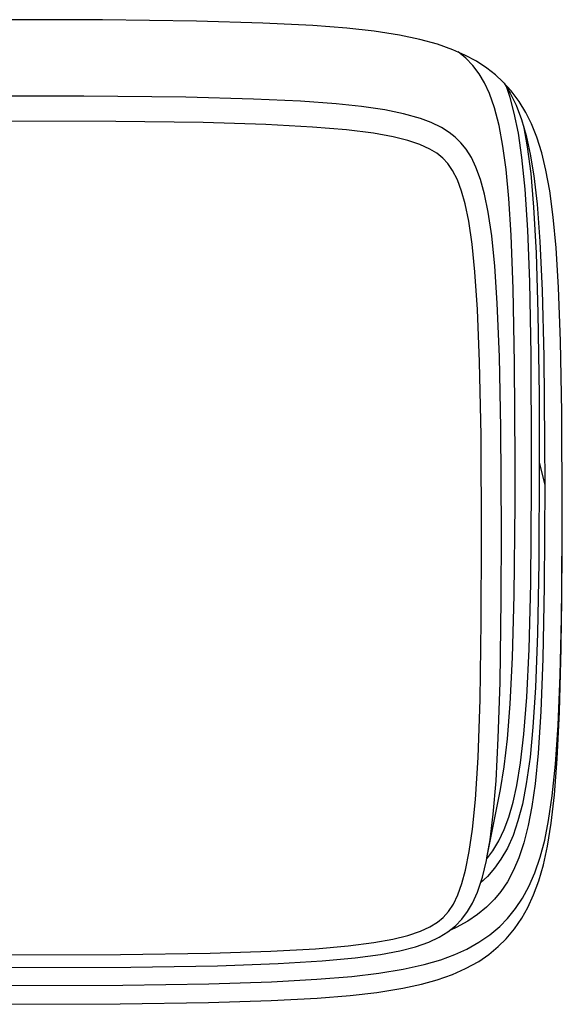
# Model space of a CAD drawing. Extents: x 1089 to 2289, y 543 to 1153.
# Drawn here: x 1311 to 1314, y 726 to 732 of the extents above; entities that cross this region are included whole.
import ezdxf

# ---------------------------------------------------------------- set-up
doc = ezdxf.new("R2010")
doc.units = 0
doc.layers.get('0').update_dxf_attribs({"linetype": 'CONTINUOUS'})

msp = doc.modelspace()

# ---------------------------------------------------------------- linework, layer by layer
at = {"linetype": 'CONTINUOUS'}
for p, q in [((1311.5766, 731.7169), (1311.0042, 731.7185)), ((1311.5766, 731.7169), (1311.0042, 731.7185)), ((1312.1494, 731.7097), (1311.5766, 731.7169)), ((1312.1494, 731.7097), (1311.5766, 731.7169)), ((1312.5531, 731.6981), (1312.1494, 731.7097)), ((1312.5531, 731.6981), (1312.1494, 731.7097)), ((1312.8575, 731.6828), (1312.5531, 731.6981)), ((1312.8575, 731.6828), (1312.5531, 731.6981)), ((1313.0656, 731.6663), (1312.8575, 731.6828)), ((1313.0656, 731.6663), (1312.8575, 731.6828)), ((1313.2323, 731.6478), (1313.0656, 731.6663)), ((1313.2323, 731.6478), (1313.0656, 731.6663)), ((1313.3866, 731.6242), (1313.2323, 731.6478)), ((1313.3866, 731.6242), (1313.2323, 731.6478)), ((1313.5107, 731.598), (1313.3866, 731.6242)), ((1313.5107, 731.598), (1313.3866, 731.6242)), ((1313.6171, 731.5687), (1313.5107, 731.598)), ((1313.6171, 731.5687), (1313.5107, 731.598)), ((1313.7103, 731.5358), (1313.6171, 731.5687)), ((1313.7103, 731.5358), (1313.6171, 731.5687)), ((1313.7846, 731.5028), (1313.7103, 731.5358)), ((1313.7846, 731.5028), (1313.7103, 731.5358)), ((1313.7902, 731.484), (1313.7441, 731.5217)), ((1313.7902, 731.484), (1313.7441, 731.5217)), ((1313.8549, 731.4651), (1313.7846, 731.5028)), ((1313.8549, 731.4651), (1313.7846, 731.5028)), ((1313.8332, 731.4394), (1313.7902, 731.484)), ((1313.8332, 731.4394), (1313.7902, 731.484)), ((1313.8714, 731.3888), (1313.8332, 731.4394)), ((1313.8714, 731.3888), (1313.8332, 731.4394)), ((1313.9176, 731.4237), (1313.8549, 731.4651)), ((1313.9176, 731.4237), (1313.8549, 731.4651)), ((1313.9039, 731.3341), (1313.8714, 731.3888)), ((1313.9039, 731.3341), (1313.8714, 731.3888)), ((1313.9705, 731.3819), (1313.9176, 731.4237)), ((1313.9705, 731.3819), (1313.9176, 731.4237)), ((1314.0168, 731.3394), (1313.9705, 731.3819)), ((1314.0168, 731.3394), (1313.9705, 731.3819)), ((1313.934, 731.2695), (1313.9039, 731.3341)), ((1313.934, 731.2695), (1313.9039, 731.3341)), ((1314.0666, 731.2847), (1314.0168, 731.3394)), ((1314.0666, 731.2847), (1314.0168, 731.3394)), ((1314.0236, 731.3325), (1314.0614, 731.2703)), ((1314.0236, 731.3325), (1314.0614, 731.2703)), ((1314.0605, 731.2442), (1314.0373, 731.3112)), ((1314.0605, 731.2442), (1314.0373, 731.3112)), ((1311.4618, 731.2526), (1311.0042, 731.2534)), ((1311.4618, 731.2526), (1311.0042, 731.2534)), ((1312.0836, 731.2457), (1311.4618, 731.2526)), ((1312.0836, 731.2457), (1311.4618, 731.2526)), ((1313.9654, 731.1811), (1313.934, 731.2695)), ((1313.9654, 731.1811), (1313.934, 731.2695)), ((1314.0614, 731.2703), (1314.0968, 731.1976)), ((1314.0614, 731.2703), (1314.0968, 731.1976)), ((1314.1152, 731.2197), (1314.0666, 731.2847)), ((1314.1152, 731.2197), (1314.0666, 731.2847)), ((1312.4961, 731.2349), (1312.0836, 731.2457)), ((1312.4961, 731.2349), (1312.0836, 731.2457)), ((1312.7833, 731.2213), (1312.4961, 731.2349)), ((1312.7833, 731.2213), (1312.4961, 731.2349)), ((1313.0001, 731.2056), (1312.7833, 731.2213)), ((1313.0001, 731.2056), (1312.7833, 731.2213)), ((1313.1547, 731.1892), (1313.0001, 731.2056)), ((1313.1547, 731.1892), (1313.0001, 731.2056)), ((1314.0859, 731.1494), (1314.0605, 731.2442)), ((1314.0859, 731.1494), (1314.0605, 731.2442)), ((1314.0968, 731.1976), (1314.1292, 731.1112)), ((1314.0968, 731.1976), (1314.1292, 731.1112)), ((1314.1554, 731.153), (1314.1152, 731.2197)), ((1314.1554, 731.153), (1314.1152, 731.2197)), ((1313.2973, 731.1687), (1313.1547, 731.1892)), ((1313.2973, 731.1687), (1313.1547, 731.1892)), ((1313.4099, 731.1458), (1313.2973, 731.1687)), ((1313.4099, 731.1458), (1313.2973, 731.1687)), ((1313.5135, 731.1168), (1313.4099, 731.1458)), ((1313.5135, 731.1168), (1313.4099, 731.1458)), ((1313.9931, 731.0747), (1313.9654, 731.1811)), ((1313.9931, 731.0747), (1313.9654, 731.1811)), ((1314.1108, 731.0261), (1314.0859, 731.1494)), ((1314.1108, 731.0261), (1314.0859, 731.1494)), ((1314.1899, 731.0831), (1314.1554, 731.153)), ((1314.1899, 731.0831), (1314.1554, 731.153)), ((1311.6573, 731.0988), (1311.0042, 731.1012)), ((1311.6573, 731.0988), (1311.0042, 731.1012)), ((1312.19, 731.0911), (1311.6573, 731.0988)), ((1312.19, 731.0911), (1311.6573, 731.0988)), ((1312.5723, 731.0795), (1312.19, 731.0911)), ((1312.5723, 731.0795), (1312.19, 731.0911)), ((1312.8552, 731.0642), (1312.5723, 731.0795)), ((1312.8552, 731.0642), (1312.5723, 731.0795)), ((1313.5793, 731.0923), (1313.5135, 731.1168)), ((1313.5793, 731.0923), (1313.5135, 731.1168)), ((1313.6421, 731.0618), (1313.5793, 731.0923)), ((1313.6421, 731.0618), (1313.5793, 731.0923)), ((1314.0168, 730.9477), (1313.9931, 731.0747)), ((1314.0168, 730.9477), (1313.9931, 731.0747)), ((1314.1292, 731.1112), (1314.1578, 731.0132)), ((1314.1292, 731.1112), (1314.1578, 731.0132)), ((1314.1413, 731.0727), (1314.1646, 730.9445)), ((1314.1413, 731.0727), (1314.1646, 730.9445)), ((1314.2225, 731.0023), (1314.1899, 731.0831)), ((1314.2225, 731.0023), (1314.1899, 731.0831)), ((1313.064, 731.0465), (1312.8552, 731.0642)), ((1313.064, 731.0465), (1312.8552, 731.0642)), ((1313.2271, 731.0261), (1313.064, 731.0465)), ((1313.2271, 731.0261), (1313.064, 731.0465)), ((1313.3471, 731.0044), (1313.2271, 731.0261)), ((1313.3471, 731.0044), (1313.2271, 731.0261)), ((1313.6898, 731.0313), (1313.6421, 731.0618)), ((1313.6898, 731.0313), (1313.6421, 731.0618)), ((1313.7252, 731.0032), (1313.6898, 731.0313)), ((1313.7252, 731.0032), (1313.6898, 731.0313)), ((1314.132, 730.8798), (1314.1108, 731.0261)), ((1314.132, 730.8798), (1314.1108, 731.0261)), ((1314.1578, 731.0132), (1314.1827, 730.8987)), ((1314.1578, 731.0132), (1314.1827, 730.8987)), ((1313.4376, 730.9819), (1313.3471, 731.0044)), ((1313.4376, 730.9819), (1313.3471, 731.0044)), ((1313.5107, 730.9578), (1313.4376, 730.9819)), ((1313.5107, 730.9578), (1313.4376, 730.9819)), ((1313.5717, 730.9301), (1313.5107, 730.9578)), ((1313.5717, 730.9301), (1313.5107, 730.9578)), ((1313.7609, 730.9678), (1313.7252, 731.0032)), ((1313.7609, 730.9678), (1313.7252, 731.0032)), ((1313.7915, 730.9296), (1313.7609, 730.9678)), ((1313.7915, 730.9296), (1313.7609, 730.9678)), ((1314.2525, 730.9063), (1314.2225, 731.0023)), ((1314.2525, 730.9063), (1314.2225, 731.0023)), ((1313.6131, 730.9047), (1313.5717, 730.9301)), ((1313.6131, 730.9047), (1313.5717, 730.9301)), ((1313.6496, 730.8754), (1313.6131, 730.9047)), ((1313.6496, 730.8754), (1313.6131, 730.9047)), ((1313.8239, 730.8778), (1313.7915, 730.9296)), ((1313.8239, 730.8778), (1313.7915, 730.9296)), ((1314.0361, 730.8047), (1314.0168, 730.9477)), ((1314.0361, 730.8047), (1314.0168, 730.9477)), ((1314.1646, 730.9445), (1314.1855, 730.7815)), ((1314.1646, 730.9445), (1314.1855, 730.7815)), ((1314.1827, 730.8987), (1314.2043, 730.7662)), ((1314.1827, 730.8987), (1314.2043, 730.7662)), ((1314.2779, 730.8015), (1314.2525, 730.9063)), ((1314.2779, 730.8015), (1314.2525, 730.9063)), ((1313.6806, 730.8417), (1313.6496, 730.8754)), ((1313.6806, 730.8417), (1313.6496, 730.8754)), ((1313.7096, 730.7995), (1313.6806, 730.8417)), ((1313.7096, 730.7995), (1313.6806, 730.8417)), ((1313.8521, 730.82), (1313.8239, 730.8778)), ((1313.8521, 730.82), (1313.8239, 730.8778)), ((1314.1513, 730.6867), (1314.132, 730.8798)), ((1314.1513, 730.6867), (1314.132, 730.8798)), ((1313.7389, 730.7421), (1313.7096, 730.7995)), ((1313.7389, 730.7421), (1313.7096, 730.7995)), ((1313.8798, 730.7441), (1313.8521, 730.82)), ((1313.8798, 730.7441), (1313.8521, 730.82)), ((1314.0526, 730.6288), (1314.0361, 730.8047)), ((1314.0526, 730.6288), (1314.0361, 730.8047)), ((1314.1855, 730.7815), (1314.2036, 730.5754)), ((1314.1855, 730.7815), (1314.2036, 730.5754)), ((1314.3016, 730.675), (1314.2779, 730.8015)), ((1314.3016, 730.675), (1314.2779, 730.8015)), ((1313.7641, 730.6742), (1313.7389, 730.7421)), ((1313.7641, 730.6742), (1313.7389, 730.7421)), ((1313.9047, 730.6549), (1313.8798, 730.7441)), ((1313.9047, 730.6549), (1313.8798, 730.7441)), ((1314.2043, 730.7662), (1314.2241, 730.5951)), ((1314.2043, 730.7662), (1314.2241, 730.5951)), ((1313.7859, 730.5958), (1313.7641, 730.6742)), ((1313.7859, 730.5958), (1313.7641, 730.6742)), ((1313.9272, 730.5457), (1313.9047, 730.6549)), ((1313.9272, 730.5457), (1313.9047, 730.6549)), ((1314.1674, 730.436), (1314.1513, 730.6867)), ((1314.1674, 730.436), (1314.1513, 730.6867)), ((1314.3228, 730.5155), (1314.3016, 730.675)), ((1314.3228, 730.5155), (1314.3016, 730.675)), ((1313.8079, 730.4918), (1313.7859, 730.5958)), ((1313.8079, 730.4918), (1313.7859, 730.5958)), ((1314.067, 730.4055), (1314.0526, 730.6288)), ((1314.067, 730.4055), (1314.0526, 730.6288)), ((1314.2241, 730.5951), (1314.2417, 730.3673)), ((1314.2241, 730.5951), (1314.2417, 730.3673)), ((1313.9484, 730.4019), (1313.9272, 730.5457)), ((1313.9484, 730.4019), (1313.9272, 730.5457)), ((1314.2036, 730.5754), (1314.2188, 730.2978)), ((1314.2036, 730.5754), (1314.2188, 730.2978)), ((1313.8288, 730.3504), (1313.8079, 730.4918)), ((1313.8288, 730.3504), (1313.8079, 730.4918)), ((1314.3402, 730.3288), (1314.3228, 730.5155)), ((1314.3402, 730.3288), (1314.3228, 730.5155)), ((1314.1794, 730.1219), (1314.1674, 730.436)), ((1314.1794, 730.1219), (1314.1674, 730.436)), ((1313.846, 730.1817), (1313.8288, 730.3504)), ((1313.846, 730.1817), (1313.8288, 730.3504)), ((1313.967, 730.2175), (1313.9484, 730.4019)), ((1313.967, 730.2175), (1313.9484, 730.4019)), ((1314.0794, 730.0781), (1314.067, 730.4055)), ((1314.0794, 730.0781), (1314.067, 730.4055)), ((1314.2417, 730.3673), (1314.2558, 730.0693)), ((1314.2417, 730.3673), (1314.2558, 730.0693)), ((1314.2188, 730.2978), (1314.2301, 729.9307)), ((1314.2188, 730.2978), (1314.2301, 729.9307)), ((1314.3554, 730.0869), (1314.3402, 730.3288)), ((1314.3554, 730.0869), (1314.3402, 730.3288)), ((1313.8618, 729.952), (1313.846, 730.1817)), ((1313.8618, 729.952), (1313.846, 730.1817)), ((1313.9823, 729.9906), (1313.967, 730.2175)), ((1313.9823, 729.9906), (1313.967, 730.2175)), ((1314.1879, 729.6764), (1314.1794, 730.1219)), ((1314.1879, 729.6764), (1314.1794, 730.1219)), ((1314.0879, 729.6254), (1314.0794, 730.0781)), ((1314.0879, 729.6254), (1314.0794, 730.0781)), ((1314.2558, 730.0693), (1314.2658, 729.6668)), ((1314.2558, 730.0693), (1314.2658, 729.6668)), ((1314.3674, 729.7588), (1314.3554, 730.0869)), ((1314.3674, 729.7588), (1314.3554, 730.0869)), ((1313.9951, 729.664), (1313.9823, 729.9906)), ((1313.9951, 729.664), (1313.9823, 729.9906)), ((1313.8746, 729.6331), (1313.8618, 729.952)), ((1313.8746, 729.6331), (1313.8618, 729.952)), ((1314.2301, 729.9307), (1314.2365, 729.4302)), ((1314.2301, 729.9307), (1314.2365, 729.4302)), ((1314.3754, 729.327), (1314.3674, 729.7588)), ((1314.3754, 729.327), (1314.3674, 729.7588)), ((1313.8834, 729.1848), (1313.8746, 729.6331)), ((1313.8834, 729.1848), (1313.8746, 729.6331)), ((1314.0035, 729.2322), (1313.9951, 729.664)), ((1314.0035, 729.2322), (1313.9951, 729.664)), ((1314.1908, 729.0643), (1314.1879, 729.6764)), ((1314.1908, 729.0643), (1314.1879, 729.6764)), ((1314.2658, 729.6668), (1314.2706, 729.1442)), ((1314.2658, 729.6668), (1314.2706, 729.1442)), ((1314.0907, 729.031), (1314.0879, 729.6254)), ((1314.0907, 729.031), (1314.0879, 729.6254)), ((1314.2365, 729.4302), (1314.2378, 729.0209)), ((1314.2365, 729.4302), (1314.2378, 729.0209)), ((1314.3783, 728.7188), (1314.3754, 729.327)), ((1314.3783, 728.7188), (1314.3754, 729.327)), ((1314.0068, 728.6007), (1314.0035, 729.2322)), ((1314.0068, 728.6007), (1314.0035, 729.2322)), ((1313.8867, 728.5606), (1313.8834, 729.1848)), ((1313.8867, 728.5606), (1313.8834, 729.1848)), ((1314.2706, 729.1442), (1314.2711, 728.8844)), ((1314.2706, 729.1442), (1314.2711, 728.8844)), ((1314.0903, 728.7678), (1314.0907, 729.0305)), ((1314.0903, 728.7678), (1314.0907, 729.0305)), ((1314.1908, 728.8715), (1314.1908, 729.0643)), ((1314.1908, 728.8715), (1314.1908, 729.0643)), ((1314.2378, 729.0205), (1314.2349, 728.4119)), ((1314.2378, 729.0205), (1314.2349, 728.4119)), ((1314.2378, 729.021), (1314.2711, 728.8842)), ((1314.2378, 729.021), (1314.2378, 729.0205)), ((1314.2378, 729.021), (1314.2711, 728.8842)), ((1314.2378, 729.021), (1314.2378, 729.0205)), ((1314.2378, 729.0205), (1314.2711, 728.8838)), ((1314.2378, 729.0205), (1314.2711, 728.8838)), ((1314.1855, 728.2826), (1314.1908, 728.8715)), ((1314.1855, 728.2826), (1314.1908, 728.8715)), ((1314.2711, 728.8839), (1314.2683, 728.2674)), ((1314.2711, 728.8839), (1314.2683, 728.2674)), ((1314.2711, 728.8842), (1314.2711, 728.8838)), ((1314.2711, 728.8842), (1314.2711, 728.8838)), ((1314.0847, 728.2119), (1314.0903, 728.7678)), ((1314.0847, 728.2119), (1314.0903, 728.7678)), ((1314.3747, 728.1565), (1314.3783, 728.7462)), ((1314.3747, 728.1565), (1314.3783, 728.7462)), ((1314.3783, 728.7462), (1314.3783, 728.7759)), ((1314.3783, 728.7462), (1314.3783, 728.7759)), ((1314.3779, 728.4357), (1314.3783, 728.7188)), ((1314.3779, 728.4357), (1314.3783, 728.7188)), ((1313.8846, 728.0521), (1313.8867, 728.5602)), ((1313.8846, 728.0521), (1313.8867, 728.5602)), ((1314.0056, 728.1858), (1314.0068, 728.6004)), ((1314.0056, 728.1858), (1314.0068, 728.6004)), ((1314.3723, 727.8898), (1314.3779, 728.4357)), ((1314.3723, 727.8898), (1314.3779, 728.4357)), ((1314.2349, 728.4119), (1314.2269, 727.9777)), ((1314.2349, 728.4119), (1314.2269, 727.9777)), ((1314.1755, 727.8826), (1314.1855, 728.2826)), ((1314.1755, 727.8826), (1314.1855, 728.2826)), ((1314.2683, 728.2674), (1314.2598, 727.8259)), ((1314.2683, 728.2674), (1314.2598, 727.8259)), ((1314.0747, 727.8319), (1314.0847, 728.2119)), ((1314.0747, 727.8319), (1314.0847, 728.2119)), ((1313.9987, 727.6797), (1314.0056, 728.1858)), ((1313.9987, 727.6797), (1314.0056, 728.1858)), ((1314.3654, 727.7243), (1314.3747, 728.1565)), ((1314.3654, 727.7243), (1314.3747, 728.1565)), ((1313.877, 727.5765), (1313.8846, 728.0521)), ((1313.877, 727.5765), (1313.8846, 728.0521)), ((1314.2269, 727.9777), (1314.2144, 727.6484)), ((1314.2269, 727.9777), (1314.2144, 727.6484)), ((1314.061, 727.5504), (1314.0747, 727.8319)), ((1314.061, 727.5504), (1314.0747, 727.8319)), ((1314.1618, 727.5897), (1314.1755, 727.8826)), ((1314.1618, 727.5897), (1314.1755, 727.8826)), ((1314.3618, 727.5001), (1314.3723, 727.8898)), ((1314.3618, 727.5001), (1314.3723, 727.8898)), ((1314.2598, 727.8259), (1314.2474, 727.5022)), ((1314.2598, 727.8259), (1314.2474, 727.5022)), ((1314.353, 727.419), (1314.3654, 727.7243)), ((1314.353, 727.419), (1314.3654, 727.7243)), ((1313.9882, 727.3415), (1313.9987, 727.6797)), ((1313.9882, 727.3415), (1313.9987, 727.6797)), ((1314.2144, 727.6484), (1314.1992, 727.4078)), ((1314.2144, 727.6484), (1314.1992, 727.4078)), ((1313.8646, 727.223), (1313.877, 727.5765)), ((1313.8646, 727.223), (1313.877, 727.5765)), ((1314.0445, 727.3363), (1314.061, 727.5504)), ((1314.0445, 727.3363), (1314.061, 727.5504)), ((1314.1445, 727.364), (1314.1618, 727.5897)), ((1314.1445, 727.364), (1314.1618, 727.5897)), ((1314.2474, 727.5022), (1314.2309, 727.2491)), ((1314.2474, 727.5022), (1314.2309, 727.2491)), ((1314.3477, 727.2154), (1314.3618, 727.5001)), ((1314.3477, 727.2154), (1314.3618, 727.5001)), ((1314.3369, 727.1812), (1314.353, 727.419)), ((1314.3369, 727.1812), (1314.353, 727.419)), ((1314.1245, 727.1897), (1314.1445, 727.364)), ((1314.1245, 727.1897), (1314.1445, 727.364)), ((1314.1992, 727.4078), (1314.1815, 727.2242)), ((1314.1992, 727.4078), (1314.1815, 727.2242)), ((1313.9742, 727.0796), (1313.9882, 727.3415)), ((1313.9742, 727.0796), (1313.9882, 727.3415)), ((1314.0249, 727.1668), (1314.0445, 727.3363)), ((1314.0249, 727.1668), (1314.0445, 727.3363)), ((1314.2309, 727.2491), (1314.212, 727.0615)), ((1314.2309, 727.2491), (1314.212, 727.0615)), ((1313.8485, 726.9663), (1313.8646, 727.223)), ((1313.8485, 726.9663), (1313.8646, 727.223)), ((1314.1015, 727.0511), (1314.1245, 727.1897)), ((1314.1015, 727.0511), (1314.1245, 727.1897)), ((1314.1815, 727.2242), (1314.159, 727.0628)), ((1314.1815, 727.2242), (1314.159, 727.0628)), ((1314.3172, 726.9889), (1314.3369, 727.1812)), ((1314.3172, 726.9889), (1314.3369, 727.1812)), ((1314.3305, 726.9945), (1314.3477, 727.2154)), ((1314.3305, 726.9945), (1314.3477, 727.2154)), ((1314.0015, 727.027), (1314.0249, 727.1668)), ((1314.0015, 727.027), (1314.0249, 727.1668)), ((1313.9574, 726.8784), (1313.9742, 727.0796)), ((1313.9574, 726.8784), (1313.9742, 727.0796)), ((1314.0791, 726.9511), (1314.1015, 727.0511)), ((1314.0791, 726.9511), (1314.1015, 727.0511)), ((1314.159, 727.0628), (1314.1348, 726.9386)), ((1314.159, 727.0628), (1314.1348, 726.9386)), ((1314.212, 727.0615), (1314.1923, 726.9249)), ((1314.212, 727.0615), (1314.1923, 726.9249)), ((1313.9189, 726.6112), (1314.0014, 727.027)), ((1313.9189, 726.6112), (1314.0014, 727.027)), ((1314.3104, 726.823), (1314.3305, 726.9945)), ((1314.3104, 726.823), (1314.3305, 726.9945)), ((1313.8308, 726.7864), (1313.8485, 726.9663)), ((1313.8308, 726.7864), (1313.8485, 726.9663)), ((1314.0526, 726.8591), (1314.0791, 726.9511)), ((1314.0526, 726.8591), (1314.0791, 726.9511)), ((1314.1348, 726.9386), (1314.108, 726.8358)), ((1314.1348, 726.9386), (1314.108, 726.8358)), ((1314.2951, 726.8398), (1314.3172, 726.9889)), ((1314.2951, 726.8398), (1314.3172, 726.9889)), ((1313.9377, 726.7209), (1313.9574, 726.8784)), ((1313.9377, 726.7209), (1313.9574, 726.8784)), ((1314.1923, 726.9249), (1314.1706, 726.8093)), ((1314.1923, 726.9249), (1314.1706, 726.8093)), ((1314.0244, 726.784), (1314.0526, 726.8591)), ((1314.0244, 726.784), (1314.0526, 726.8591)), ((1314.108, 726.8358), (1314.0778, 726.7482)), ((1314.108, 726.8358), (1314.0778, 726.7482)), ((1314.2711, 726.7189), (1314.2951, 726.8398)), ((1314.2711, 726.7189), (1314.2951, 726.8398)), ((1314.2876, 726.682), (1314.3104, 726.823)), ((1314.2876, 726.682), (1314.3104, 726.823)), ((1313.8115, 726.6502), (1313.8308, 726.7864)), ((1313.8115, 726.6502), (1313.8308, 726.7864)), ((1313.9919, 726.7157), (1314.0244, 726.784)), ((1313.9919, 726.7157), (1314.0244, 726.784)), ((1314.1706, 726.8093), (1314.1438, 726.7025)), ((1314.1706, 726.8093), (1314.1438, 726.7025)), ((1313.9188, 726.6113), (1313.9377, 726.7209)), ((1313.9188, 726.6113), (1313.9377, 726.7209)), ((1313.9553, 726.6546), (1313.9919, 726.7157)), ((1313.9553, 726.6546), (1313.9919, 726.7157)), ((1314.0778, 726.7482), (1314.0433, 726.6707)), ((1314.0778, 726.7482), (1314.0433, 726.6707)), ((1314.1438, 726.7025), (1314.1132, 726.6113)), ((1314.1438, 726.7025), (1314.1132, 726.6113)), ((1314.2434, 726.6145), (1314.2711, 726.7189)), ((1314.2434, 726.6145), (1314.2711, 726.7189)), ((1313.789, 726.5366), (1313.8115, 726.6502)), ((1313.789, 726.5366), (1313.8115, 726.6502)), ((1313.9176, 726.6045), (1313.9553, 726.6546)), ((1313.9176, 726.6045), (1313.9553, 726.6546)), ((1314.0433, 726.6707), (1314.0044, 726.6024)), ((1314.0433, 726.6707), (1314.0044, 726.6024)), ((1314.2627, 726.5691), (1314.2876, 726.682)), ((1314.2627, 726.5691), (1314.2876, 726.682)), ((1313.8911, 726.4928), (1313.916, 726.596)), ((1313.8911, 726.4928), (1313.916, 726.596)), ((1313.916, 726.596), (1313.9188, 726.6109)), ((1313.916, 726.596), (1313.9188, 726.6109)), ((1314.0044, 726.6024), (1313.9654, 726.5478)), ((1314.0044, 726.6024), (1313.9654, 726.5478)), ((1314.1132, 726.6113), (1314.0806, 726.5354)), ((1314.1132, 726.6113), (1314.0806, 726.5354)), ((1314.2116, 726.5209), (1314.2434, 726.6145)), ((1314.2116, 726.5209), (1314.2434, 726.6145)), ((1313.7666, 726.4546), (1313.789, 726.5366)), ((1313.7666, 726.4546), (1313.789, 726.5366)), ((1313.9654, 726.5478), (1313.922, 726.4976)), ((1313.9654, 726.5478), (1313.922, 726.4976)), ((1314.0806, 726.5354), (1314.0433, 726.4658)), ((1314.0806, 726.5354), (1314.0433, 726.4658)), ((1314.1743, 726.4357), (1314.2116, 726.5209)), ((1314.1743, 726.4357), (1314.2116, 726.5209)), ((1314.2349, 726.4715), (1314.2627, 726.5691)), ((1314.2349, 726.4715), (1314.2627, 726.5691)), ((1313.7417, 726.3852), (1313.7666, 726.4546)), ((1313.7417, 726.3852), (1313.7666, 726.4546)), ((1313.8609, 726.402), (1313.8911, 726.4928)), ((1313.8609, 726.402), (1313.8911, 726.4928)), ((1313.922, 726.4976), (1313.8806, 726.4586)), ((1313.922, 726.4976), (1313.8806, 726.4586)), ((1313.9109, 726.4867), (1313.8813, 726.4608)), ((1313.9109, 726.4867), (1313.8813, 726.4608)), ((1314.0433, 726.4658), (1314.0031, 726.4068)), ((1314.0433, 726.4658), (1314.0031, 726.4068)), ((1314.2032, 726.3852), (1314.2349, 726.4715)), ((1314.2032, 726.3852), (1314.2349, 726.4715)), ((1313.8313, 726.3353), (1313.8609, 726.402)), ((1313.8313, 726.3353), (1313.8609, 726.402)), ((1314.0031, 726.4068), (1313.9649, 726.3598)), ((1314.0031, 726.4068), (1313.9649, 726.3598)), ((1314.1361, 726.3659), (1314.1743, 726.4357)), ((1314.1361, 726.3659), (1314.1743, 726.4357)), ((1313.7143, 726.3293), (1313.7417, 726.3852)), ((1313.7143, 726.3293), (1313.7417, 726.3852)), ((1313.8011, 726.2835), (1313.8313, 726.3353)), ((1313.8011, 726.2835), (1313.8313, 726.3353)), ((1313.9649, 726.3598), (1313.9163, 726.3104)), ((1313.9649, 726.3598), (1313.9163, 726.3104)), ((1314.094, 726.3028), (1314.1361, 726.3659)), ((1314.094, 726.3028), (1314.1361, 726.3659)), ((1314.1682, 726.3084), (1314.2032, 726.3852)), ((1314.1682, 726.3084), (1314.2032, 726.3852)), ((1313.6529, 726.2486), (1313.6847, 726.2839)), ((1313.6529, 726.2486), (1313.6847, 726.2839)), ((1313.6847, 726.2839), (1313.7143, 726.3293)), ((1313.6847, 726.2839), (1313.7143, 726.3293)), ((1313.7669, 726.2373), (1313.8011, 726.2835)), ((1313.7669, 726.2373), (1313.8011, 726.2835)), ((1313.9163, 726.3104), (1313.8613, 726.265)), ((1313.9163, 726.3104), (1313.8613, 726.265)), ((1314.0442, 726.2417), (1314.094, 726.3028)), ((1314.0442, 726.2417), (1314.094, 726.3028)), ((1314.132, 726.2442), (1314.1682, 726.3084)), ((1314.132, 726.2442), (1314.1682, 726.3084)), ((1313.5705, 726.1899), (1313.6175, 726.2188)), ((1313.5705, 726.1899), (1313.6175, 726.2188)), ((1313.6175, 726.2188), (1313.6529, 726.2486)), ((1313.6175, 726.2188), (1313.6529, 726.2486)), ((1313.728, 726.1967), (1313.7669, 726.2373)), ((1313.728, 726.1967), (1313.7669, 726.2373)), ((1313.8031, 726.2257), (1313.7308, 726.1867)), ((1313.8031, 726.2257), (1313.7308, 726.1867)), ((1313.8613, 726.265), (1313.8031, 726.2257)), ((1313.8613, 726.265), (1313.8031, 726.2257)), ((1313.9972, 726.1939), (1314.0442, 726.2417)), ((1313.9972, 726.1939), (1314.0442, 726.2417)), ((1314.0871, 726.1782), (1314.132, 726.2442)), ((1314.0871, 726.1782), (1314.132, 726.2442)), ((1313.4379, 726.1389), (1313.5151, 726.1646)), ((1313.4379, 726.1389), (1313.5151, 726.1646)), ((1313.5151, 726.1646), (1313.5705, 726.1899)), ((1313.5151, 726.1646), (1313.5705, 726.1899)), ((1313.6275, 726.1269), (1313.681, 726.1594)), ((1313.6275, 726.1269), (1313.681, 726.1594)), ((1313.681, 726.1594), (1313.728, 726.1967)), ((1313.681, 726.1594), (1313.728, 726.1967)), ((1313.7308, 726.1867), (1313.6975, 726.1714)), ((1313.7308, 726.1867), (1313.6975, 726.1714)), ((1313.9365, 726.1425), (1313.9972, 726.1939)), ((1313.9365, 726.1425), (1313.9972, 726.1939)), ((1314.0356, 726.1172), (1314.0871, 726.1782)), ((1314.0356, 726.1172), (1314.0871, 726.1782)), ((1313.0737, 726.075), (1313.2295, 726.0951)), ((1313.0737, 726.075), (1313.2295, 726.0951)), ((1313.2295, 726.0951), (1313.3455, 726.116)), ((1313.2295, 726.0951), (1313.3455, 726.116)), ((1313.3455, 726.116), (1313.4379, 726.1389)), ((1313.3455, 726.116), (1313.4379, 726.1389)), ((1313.4837, 726.0698), (1313.5649, 726.0979)), ((1313.4837, 726.0698), (1313.5649, 726.0979)), ((1313.5649, 726.0979), (1313.6275, 726.1269)), ((1313.5649, 726.0979), (1313.6275, 726.1269)), ((1313.7962, 726.0553), (1313.8702, 726.0967)), ((1313.7962, 726.0553), (1313.8702, 726.0967)), ((1313.8702, 726.0967), (1313.9365, 726.1425)), ((1313.8702, 726.0967), (1313.9365, 726.1425)), ((1313.9875, 726.0702), (1314.0356, 726.1172)), ((1313.9875, 726.0702), (1314.0356, 726.1172)), ((1312.233, 726.0304), (1312.6025, 726.0425)), ((1312.233, 726.0304), (1312.6025, 726.0425)), ((1312.6025, 726.0425), (1312.8736, 726.0578)), ((1312.6025, 726.0425), (1312.8736, 726.0578)), ((1312.8736, 726.0578), (1313.0737, 726.075)), ((1312.8736, 726.0578), (1313.0737, 726.075)), ((1313.2708, 726.0228), (1313.3874, 726.0449)), ((1313.2708, 726.0228), (1313.3874, 726.0449)), ((1313.3874, 726.0449), (1313.4837, 726.0698)), ((1313.3874, 726.0449), (1313.4837, 726.0698)), ((1313.724, 726.0224), (1313.7962, 726.0553)), ((1313.724, 726.0224), (1313.7962, 726.0553)), ((1313.9304, 726.0228), (1313.9875, 726.0702)), ((1313.9304, 726.0228), (1313.9875, 726.0702)), ((1311.0042, 726.0196), (1311.685, 726.022)), ((1311.0042, 726.0196), (1311.685, 726.022)), ((1311.685, 726.022), (1312.233, 726.0304)), ((1311.685, 726.022), (1312.233, 726.0304)), ((1312.6458, 725.967), (1312.9154, 725.9831)), ((1312.6458, 725.967), (1312.9154, 725.9831)), ((1312.9154, 725.9831), (1313.1151, 726.0015)), ((1312.9154, 725.9831), (1313.1151, 726.0015)), ((1313.1151, 726.0015), (1313.2708, 726.0228)), ((1313.1151, 726.0015), (1313.2708, 726.0228)), ((1313.5356, 725.9605), (1313.6384, 725.9907)), ((1313.5356, 725.9605), (1313.6384, 725.9907)), ((1313.6384, 725.9907), (1313.724, 726.0224)), ((1313.6384, 725.9907), (1313.724, 726.0224)), ((1313.7878, 725.9361), (1313.8686, 725.9806)), ((1313.7878, 725.9361), (1313.8686, 725.9806)), ((1313.8686, 725.9806), (1313.9304, 726.0228)), ((1313.8686, 725.9806), (1313.9304, 726.0228)), ((1311.0042, 725.9421), (1311.7494, 725.9453)), ((1311.0042, 725.9421), (1311.7494, 725.9453)), ((1311.7494, 725.9453), (1312.2772, 725.9541)), ((1311.7494, 725.9453), (1312.2772, 725.9541)), ((1312.2772, 725.9541), (1312.6458, 725.967)), ((1312.2772, 725.9541), (1312.6458, 725.967)), ((1313.2605, 725.9083), (1313.409, 725.9325)), ((1313.2605, 725.9083), (1313.409, 725.9325)), ((1313.409, 725.9325), (1313.5356, 725.9605)), ((1313.409, 725.9325), (1313.5356, 725.9605)), ((1313.7083, 725.9007), (1313.7878, 725.9361)), ((1313.7083, 725.9007), (1313.7878, 725.9361)), ((1312.2249, 725.8444), (1312.6065, 725.8565)), ((1312.2249, 725.8444), (1312.6065, 725.8565)), ((1312.6065, 725.8565), (1312.8817, 725.8714)), ((1312.6065, 725.8565), (1312.8817, 725.8714)), ((1312.8817, 725.8714), (1313.0962, 725.8891)), ((1312.8817, 725.8714), (1313.0962, 725.8891)), ((1313.0962, 725.8891), (1313.2605, 725.9083)), ((1313.0962, 725.8891), (1313.2605, 725.9083)), ((1313.5199, 725.8416), (1313.6147, 725.8678)), ((1313.5199, 725.8416), (1313.6147, 725.8678)), ((1313.6147, 725.8678), (1313.7083, 725.9007)), ((1313.6147, 725.8678), (1313.7083, 725.9007)), ((1311.0042, 725.834), (1311.7003, 725.8364)), ((1311.0042, 725.834), (1311.7003, 725.8364)), ((1311.7003, 725.8364), (1312.2249, 725.8444)), ((1311.7003, 725.8364), (1312.2249, 725.8444)), ((1313.0853, 725.773), (1313.248, 725.7915)), ((1313.0853, 725.773), (1313.248, 725.7915)), ((1313.248, 725.7915), (1313.4058, 725.8167)), ((1313.248, 725.7915), (1313.4058, 725.8167)), ((1313.4058, 725.8167), (1313.5199, 725.8416)), ((1313.4058, 725.8167), (1313.5199, 725.8416)), ((1312.2225, 725.7292), (1312.6032, 725.7412)), ((1312.2225, 725.7292), (1312.6032, 725.7412)), ((1312.6032, 725.7412), (1312.8852, 725.7565)), ((1312.6032, 725.7412), (1312.8852, 725.7565)), ((1312.8852, 725.7565), (1313.0853, 725.773)), ((1312.8852, 725.7565), (1313.0853, 725.773)), ((1311.0042, 725.7188), (1311.6838, 725.7211)), ((1311.0042, 725.7188), (1311.6838, 725.7211)), ((1311.6838, 725.7211), (1312.2225, 725.7292)), ((1311.6838, 725.7211), (1312.2225, 725.7292))]:
    msp.add_line(p, q, dxfattribs=at)

doc.saveas('drawing.dxf')
